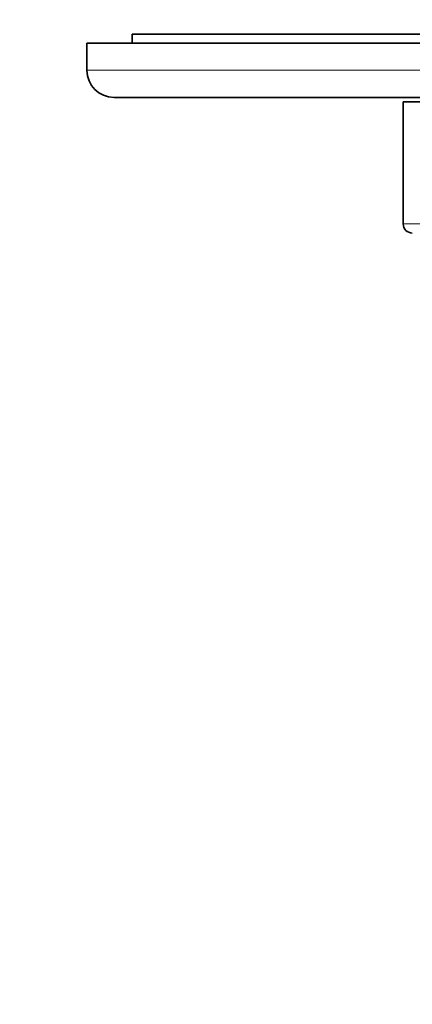
# Model space of a CAD drawing. Units: millimetres. Extents: x 0 to 790, y 0 to 1164.
# Drawn here: x 341 to 384, y 353 to 462 of the extents above; entities that cross this region are included whole.
import ezdxf
from ezdxf import colors
from ezdxf.entities.mleader import LeaderData, LeaderLine
from ezdxf.math import Vec2, Vec3

# ---------------------------------------------------------------- set-up
doc = ezdxf.new("R2010")
doc.units = ezdxf.units.MM
doc.layers.add('DV3_Défaut', color=7, linetype='Continuous')
doc.layers.add('Défaut', color=7, linetype='Continuous')

# ---------------------------------------------------------------- blocks, each defined once
blk = doc.blocks.new('_DOT')
at = {"color": 0}
blk.add_line((0, 0), (-1, 0), dxfattribs=at)
at = {"color": 0, "const_width": 0.333}
blk.add_lwpolyline([(-0.1665, 0, 1), (0.1665, 0, 1)], format="xyb", close=True, dxfattribs=at)
blk = doc.blocks.new('SE2')
at = {"layer": 'DV3_Défaut', "color": 7, "linetype": 'Continuous', "lineweight": 35}
for p, q in [((463.3, 460.74), (353.3, 460.74)), ((353.3, 460.74), (353.3, 459.74)), ((468.3, 459.74), (348.3, 459.74)), ((348.3, 459.74), (348.3, 456.74)), ((351.3, 453.74), (465.3, 453.74)), ((433.3, 453.24), (383.3, 453.24)), ((383.3, 453.24), (383.3, 439.74))]:
    blk.add_line(p, q, dxfattribs=at)
at = {"layer": 'DV3_Défaut', "color": 7, "linetype": 'Continuous', "lineweight": 18}
for p, q in [((468.3, 456.74), (348.3, 456.74)), ((433.3, 439.74), (383.3, 439.74))]:
    blk.add_line(p, q, dxfattribs=at)
at = {"layer": 'DV3_Défaut', "color": 7, "linetype": 'Continuous', "lineweight": 35}
for centre, radius in [((351.3, 456.74), 3), ((384.3, 439.74), 1)]:
    blk.add_arc(centre, radius, 180, 270, dxfattribs=at)

msp = doc.modelspace()

# ---------------------------------------------------------------- block references
at = {"layer": 'Défaut'}
msp.add_blockref('SE2', (0, 0), dxfattribs=at)

# ---------------------------------------------------------------- leaders
at = {"layer": 'Défaut', "color": 7, "linetype": 'Continuous', "lineweight": 18}
ml = msp.add_multileader_mtext('Standard', dxfattribs=at)
ml.set_content('{\\pxsm0.9;\\fSolid Edge ISO|b1||i0||c0|p34;\\W1.;14/09/2017\\P}', color=256)
ml.set_leader_properties()
ml.set_arrow_properties(name='DOT')
ml.build(insert=Vec2(0, 0))
ml.multileader.update_dxf_attribs({"leader_type": 0, "dogleg_length": 0, "arrow_head_size": 12})
ctx = ml.context
ctx.base_point, ctx.char_height, ctx.arrow_head_size, ctx.landing_gap_size = Vec3(656.6, 1156.97), 12, 12, 4.2
notes = []
notes.append((ctx, [(0, (0, 0, 0), (0, 0), (1, 0), 1, [])]))
ctx.mtext.insert = Vec3(658.6, 1163.09)
for ctx, leaders in notes:
    for number, flags, end, landing, length, lines in leaders:
        leader = LeaderData()
        leader.index, (leader.has_last_leader_line, leader.has_dogleg_vector, leader.attachment_direction) = number, flags
        leader.last_leader_point, leader.dogleg_vector, leader.dogleg_length = Vec3(end), Vec3(landing), length
        for number, points, colour, breaks in lines:
            line = LeaderLine()
            line.index, line.vertices, line.color, line.breaks = number, Vec3.list(points), colors.encode_raw_color(colour), breaks
            leader.lines.append(line)
        ctx.leaders.append(leader)

doc.saveas('drawing.dxf')
